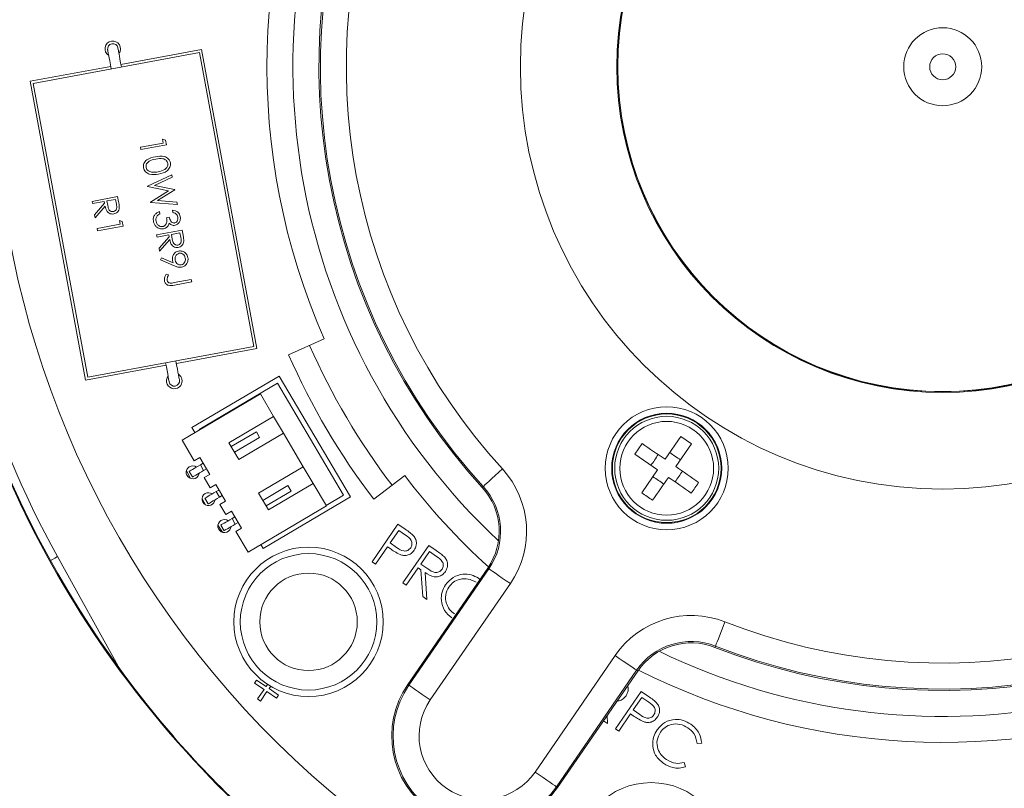
# Model space of a CAD drawing. Units: inches. Extents: x 0 to 33.4, y 0 to 8.5.
# Drawn here: x 6.1 to 6.8, y 2.3 to 2.9 of the extents above; entities that cross this region are included whole.
import ezdxf

# ---------------------------------------------------------------- set-up
doc = ezdxf.new("R2010")
doc.units = ezdxf.units.IN
doc.header["$MEASUREMENT"] = 0
doc.styles.add('SLDTEXTSTYLE0', font='TXT', dxfattribs={"width": 0.75})
doc.dimstyles.new('SLDDIMSTYLE0', dxfattribs={"dimtxt": 0.137795, "dimasz": 0.13, "dimexe": 0, "dimexo": 0.0625, "dimgap": 0.034449, "dimtad": 1, "dimlfac": 4, "dimrnd": 1e-09, "dimzin": 12, "dimdsep": 46, "dimtxsty": 'SLDTEXTSTYLE0', "dimsah": 1, "dimcen": 0.09, "dimadec": 0, "dimazin": 3, "dimtfac": 1, "dimtofl": 0, "dimtmove": 0, "dimatfit": 3, "dimfxl": 0, "dimfrac": 2, "dimtolj": 1, "dimtzin": 12, "dimarcsym": 0})

# ---------------------------------------------------------------- blocks, each defined once
blk = doc.blocks.new('_D_6')
at = {"color": 7, "linetype": 'Continuous', "lineweight": 0}
for p, q in [((6.90445, 4.63623), (6.86246, 4.63623)), ((6.86246, 4.63623), (6.86246, 4.41748)), ((7.2608, 4.63623), (7.30279, 4.63623)), ((7.30279, 4.63623), (7.30279, 4.41748)), ((5.80613, 2.89019), (5.80613, 4.42886)), ((7.79496, 2.89019), (7.79496, 4.42886)), ((6.86246, 4.41748), (6.90445, 4.41748)), ((7.30279, 4.41748), (7.2608, 4.41748)), ((5.80613, 4.38949), (7.79496, 4.38949))]:
    blk.add_line(p, q, dxfattribs=at)
for points in [[(5.80613, 4.38949), (5.93613, 4.36949), (5.93613, 4.40949)], [(7.79496, 4.38949), (7.66496, 4.40949), (7.66496, 4.36949)]]:
    blk.add_solid(points, dxfattribs=at)
at = {"color": 7, "linetype": 'Continuous', "lineweight": 0, "char_height": 0.137795, "attachment_point": 1, "style": 'SLDTEXTSTYLE0'}
for s, insert in [('%%c', (6.25631, 4.593)), ('7.96', (6.46413, 4.5951)), ('20.2', (6.90445, 4.5951))]:
    blk.add_mtext(s, dxfattribs=dict(at, insert=insert))

msp = doc.modelspace()

# ---------------------------------------------------------------- linework, layer by layer
at = {"color": 7, "linetype": 'Continuous', "lineweight": 15}
for p, q in [((6.23908, 2.86388), (6.17811, 2.85258)), ((6.28105, 2.63742), (6.23908, 2.86388)), ((6.11169, 2.83826), (6.2375, 2.86158)), ((6.2375, 2.86158), (6.27876, 2.63899)), ((6.17037, 2.85114), (6.1094, 2.83984)), ((6.1094, 2.83984), (6.15137, 2.61338)), ((6.11169, 2.83826), (6.15295, 2.61568)), ((6.19283, 2.78979), (6.2102, 2.79301)), ((6.19315, 2.78805), (6.19283, 2.78979)), ((6.21251, 2.79164), (6.19315, 2.78805)), ((6.2102, 2.79301), (6.20965, 2.79599)), ((6.20965, 2.79599), (6.21185, 2.79522)), ((6.21185, 2.79522), (6.21251, 2.79164)), ((6.19829, 2.76032), (6.21669, 2.76906)), ((6.21703, 2.76727), (6.20354, 2.76085)), ((6.21669, 2.76906), (6.21703, 2.76727)), ((6.19834, 2.76008), (6.19829, 2.76032)), ((6.21424, 2.75693), (6.19834, 2.76008)), ((6.20354, 2.76085), (6.21877, 2.75784)), ((6.15627, 2.74888), (6.17562, 2.75247)), ((6.17562, 2.75247), (6.17634, 2.74859)), ((6.20051, 2.74836), (6.21424, 2.75693)), ((6.21882, 2.75759), (6.20575, 2.74945)), ((6.21877, 2.75784), (6.21882, 2.75759)), ((6.15659, 2.74714), (6.15627, 2.74888)), ((6.16552, 2.7488), (6.15659, 2.74714)), ((6.15817, 2.73862), (6.16578, 2.74739)), ((6.16618, 2.74524), (6.15857, 2.73647)), ((6.16578, 2.74739), (6.16552, 2.7488)), ((6.17396, 2.75036), (6.16751, 2.74916)), ((6.16751, 2.74916), (6.16814, 2.74562)), ((6.17463, 2.74673), (6.17396, 2.75036)), ((6.20056, 2.74811), (6.20051, 2.74836)), ((6.22088, 2.74648), (6.20056, 2.74811)), ((6.20575, 2.74945), (6.22055, 2.74826)), ((6.22055, 2.74826), (6.22088, 2.74648)), ((6.15857, 2.73647), (6.15817, 2.73862)), ((6.20724, 2.74113), (6.20756, 2.73939)), ((6.21738, 2.74044), (6.21706, 2.74218)), ((6.16009, 2.72828), (6.17746, 2.7315)), ((6.17976, 2.73013), (6.16041, 2.72654)), ((6.1769, 2.73448), (6.1791, 2.73371)), ((6.17746, 2.7315), (6.1769, 2.73448)), ((6.1791, 2.73371), (6.17976, 2.73013)), ((6.21272, 2.7365), (6.21471, 2.73686)), ((6.16041, 2.72654), (6.16009, 2.72828)), ((6.20511, 2.72354), (6.22447, 2.72712)), ((6.20543, 2.7218), (6.20511, 2.72354)), ((6.21437, 2.72346), (6.20543, 2.7218)), ((6.21463, 2.72204), (6.21437, 2.72346)), ((6.2228, 2.72502), (6.21635, 2.72382)), ((6.21635, 2.72382), (6.21698, 2.72027)), ((6.22348, 2.72139), (6.2228, 2.72502)), ((6.22447, 2.72712), (6.22519, 2.72325)), ((6.20701, 2.71328), (6.21463, 2.72204)), ((6.21503, 2.7199), (6.20741, 2.71113)), ((6.20741, 2.71113), (6.20701, 2.71328)), ((6.20811, 2.70459), (6.20882, 2.70615)), ((6.21793, 2.70024), (6.20811, 2.70459)), ((6.20882, 2.70615), (6.21768, 2.70223)), ((6.21241, 2.69383), (6.21409, 2.69309)), ((6.21854, 2.68727), (6.23141, 2.68965)), ((6.23173, 2.68792), (6.21866, 2.68549)), ((6.23141, 2.68965), (6.23173, 2.68792)), ((6.33211, 2.64461), (6.30509, 2.63271)), ((6.15295, 2.61568), (6.27876, 2.63899)), ((6.22008, 2.62612), (6.28105, 2.63742)), ((6.15137, 2.61338), (6.21234, 2.62468)), ((6.2319, 2.57755), (6.29805, 2.61651)), ((6.23729, 2.57615), (6.29666, 2.61112)), ((6.29666, 2.61112), (6.34661, 2.52632)), ((6.29805, 2.61651), (6.352, 2.52492)), ((6.2244, 2.56799), (6.28376, 2.60295)), ((6.28376, 2.60295), (6.29375, 2.58599)), ((6.29375, 2.58599), (6.25983, 2.56601)), ((6.29375, 2.58599), (6.30125, 2.57327)), ((6.2319, 2.57755), (6.23415, 2.57373)), ((6.23729, 2.57615), (6.23754, 2.57573)), ((6.28066, 2.57428), (6.26158, 2.56304)), ((6.26732, 2.55329), (6.30125, 2.57327)), ((6.28316, 2.57004), (6.28066, 2.57428)), ((6.30125, 2.57327), (6.31623, 2.54783)), ((6.23364, 2.5523), (6.2244, 2.56799)), ((6.25983, 2.56601), (6.26732, 2.55329)), ((6.28316, 2.57004), (6.26408, 2.5588)), ((6.59022, 2.55348), (6.60214, 2.57083)), ((6.60214, 2.57083), (6.61026, 2.56526)), ((6.56729, 2.5573), (6.57286, 2.56541)), ((6.61026, 2.56526), (6.59833, 2.54791)), ((6.23788, 2.5548), (6.23364, 2.5523)), ((6.24537, 2.54207), (6.23788, 2.5548)), ((6.58464, 2.54537), (6.56729, 2.5573)), ((6.23073, 2.53901), (6.22767, 2.54467)), ((6.23227, 2.54007), (6.22978, 2.54431)), ((6.24038, 2.55056), (6.23826, 2.54931)), ((6.23826, 2.54931), (6.24075, 2.54507)), ((6.24287, 2.54631), (6.24075, 2.54507)), ((6.31623, 2.54783), (6.28231, 2.52785)), ((6.31623, 2.54783), (6.32372, 2.53511)), ((6.57271, 2.52801), (6.58464, 2.54537)), ((6.24537, 2.54207), (6.24113, 2.53958)), ((6.24563, 2.53194), (6.24113, 2.53958)), ((6.39309, 2.54109), (6.36958, 2.52322)), ((6.24986, 2.53444), (6.24563, 2.53194)), ((6.25736, 2.52172), (6.24986, 2.53444)), ((6.25236, 2.5302), (6.25025, 2.52895)), ((6.25025, 2.52895), (6.25274, 2.52471)), ((6.30464, 2.53358), (6.28556, 2.52234)), ((6.30714, 2.52934), (6.28805, 2.5181)), ((6.2898, 2.51513), (6.32372, 2.53511)), ((6.30714, 2.52934), (6.30464, 2.53358)), ((6.32372, 2.53511), (6.33372, 2.51815)), ((6.45252, 2.53288), (6.45174, 2.53217)), ((6.24221, 2.51888), (6.23954, 2.52342)), ((6.24426, 2.51972), (6.24177, 2.52396)), ((6.25486, 2.52596), (6.25274, 2.52471)), ((6.25736, 2.52172), (6.25312, 2.51922)), ((6.28231, 2.52785), (6.2898, 2.51513)), ((6.28585, 2.48596), (6.352, 2.52492)), ((6.33347, 2.51857), (6.34661, 2.52632)), ((6.25762, 2.51159), (6.25312, 2.51922)), ((6.26186, 2.51409), (6.25762, 2.51159)), ((6.26935, 2.50137), (6.26186, 2.51409)), ((6.33372, 2.51815), (6.27435, 2.48318)), ((6.26435, 2.50985), (6.26223, 2.5086)), ((6.26223, 2.5086), (6.26473, 2.50436)), ((6.25505, 2.49819), (6.25158, 2.50361)), ((6.25625, 2.49936), (6.25375, 2.5036)), ((6.26685, 2.50561), (6.26473, 2.50436)), ((6.26935, 2.50137), (6.26511, 2.49887)), ((6.27435, 2.48318), (6.26511, 2.49887)), ((6.36842, 2.47586), (6.38793, 2.50425)), ((6.38848, 2.49959), (6.38197, 2.49013)), ((6.38793, 2.50425), (6.3935, 2.50042)), ((6.39367, 2.49602), (6.38848, 2.49959)), ((6.28411, 2.48893), (6.28585, 2.48596)), ((6.37997, 2.48721), (6.37097, 2.47411)), ((6.382, 2.48582), (6.37997, 2.48721)), ((6.38197, 2.49013), (6.3869, 2.48665)), ((6.39171, 2.45985), (6.41122, 2.48824)), ((6.41177, 2.48358), (6.40527, 2.47412)), ((6.41122, 2.48824), (6.41691, 2.48434)), ((6.41709, 2.47992), (6.41177, 2.48358)), ((6.37097, 2.47411), (6.36842, 2.47586)), ((6.40327, 2.4712), (6.39426, 2.4581)), ((6.39533, 2.38287), (6.45597, 2.4711)), ((6.3962, 2.38228), (6.45684, 2.4705)), ((6.40534, 2.46978), (6.40327, 2.4712)), ((6.40527, 2.47412), (6.41044, 2.4705)), ((6.40676, 2.44951), (6.40534, 2.46978)), ((6.45684, 2.4705), (6.45597, 2.4711)), ((6.40849, 2.46762), (6.40991, 2.44734)), ((6.44903, 2.46333), (6.44997, 2.46236)), ((6.39426, 2.4581), (6.39171, 2.45985)), ((6.47305, 2.45936), (6.41242, 2.37113)), ((6.40991, 2.44734), (6.40676, 2.44951)), ((6.62844, 2.41197), (6.62805, 2.41099)), ((6.49181, 2.31657), (6.55245, 2.40479)), ((6.56866, 2.39365), (6.50802, 2.30542)), ((6.56953, 2.39305), (6.50889, 2.30483)), ((6.56866, 2.39365), (6.56953, 2.39305)), ((6.27928, 2.38397), (6.28084, 2.38623)), ((6.28647, 2.37902), (6.27928, 2.38397)), ((6.28084, 2.38623), (6.28802, 2.38127)), ((6.28802, 2.38127), (6.2892, 2.38298)), ((6.29152, 2.38153), (6.29027, 2.37972)), ((6.29027, 2.37972), (6.29747, 2.37475)), ((6.3962, 2.38228), (6.39533, 2.38287)), ((6.28154, 2.37189), (6.28647, 2.37902)), ((6.28379, 2.37034), (6.28154, 2.37189)), ((6.28872, 2.37747), (6.28379, 2.37034)), ((6.29592, 2.3725), (6.28872, 2.37747)), ((6.29747, 2.37475), (6.29592, 2.3725)), ((6.55259, 2.34928), (6.5721, 2.37767)), ((6.57265, 2.37301), (6.56614, 2.36355)), ((6.5721, 2.37767), (6.57767, 2.37385)), ((6.57784, 2.36944), (6.57265, 2.37301)), ((6.54634, 2.35931), (6.54677, 2.35329)), ((6.56414, 2.36064), (6.55514, 2.34753)), ((6.56617, 2.35924), (6.56414, 2.36064)), ((6.56614, 2.36355), (6.57107, 2.36007)), ((6.54677, 2.35329), (6.54366, 2.35542)), ((6.55514, 2.34753), (6.55259, 2.34928)), ((6.61802, 2.33844), (6.61462, 2.33827)), ((6.60461, 2.32371), (6.60568, 2.32049)), ((6.50802, 2.30542), (6.50889, 2.30483))]:
    msp.add_line(p, q, dxfattribs=at)
at = {"color": 8, "linetype": 'Continuous', "lineweight": 15}
msp.add_line((6.13016, 2.47973), (6.17729, 2.39459), dxfattribs=at)
at = {"color": 7, "linetype": 'Continuous', "lineweight": 15, "flags": 128}
for points in [[(6.17846, 2.85067), (6.17789, 2.85376), (6.17737, 2.85659), (6.1769, 2.85909), (6.17651, 2.86121), (6.17619, 2.86291), (6.17596, 2.86415), (6.17582, 2.8649), (6.17578, 2.86516)], [(6.16804, 2.86372), (6.16808, 2.86347), (6.16822, 2.86272), (6.16845, 2.86149), (6.16876, 2.8598), (6.16915, 2.85769), (6.16961, 2.8552), (6.17014, 2.85239), (6.17071, 2.8493)], [(6.21198, 2.62659), (6.21256, 2.6235), (6.21308, 2.62067), (6.21355, 2.61817), (6.21394, 2.61604), (6.21425, 2.61435), (6.21448, 2.61311), (6.21462, 2.61235), (6.21467, 2.6121)], [(6.22241, 2.61354), (6.22237, 2.61379), (6.22223, 2.61454), (6.222, 2.61577), (6.22169, 2.61746), (6.22129, 2.61957), (6.22083, 2.62206), (6.22031, 2.62487), (6.21974, 2.62795)], [(6.57286, 2.56541), (6.57502, 2.56393), (6.57718, 2.56244), (6.57934, 2.56095), (6.58151, 2.55946), (6.58368, 2.55797), (6.58586, 2.55647), (6.58804, 2.55498), (6.59022, 2.55348)], [(6.22978, 2.54431), (6.22994, 2.54441), (6.23042, 2.54469), (6.23121, 2.54515), (6.23226, 2.54577), (6.23354, 2.54653), (6.23501, 2.54739), (6.2366, 2.54833), (6.23826, 2.54931)], [(6.24075, 2.54507), (6.2391, 2.54409), (6.23751, 2.54315), (6.23604, 2.54229), (6.23476, 2.54153), (6.2337, 2.54091), (6.23292, 2.54045), (6.23244, 2.54017), (6.23227, 2.54007)], [(6.45252, 2.53288), (6.45289, 2.53321), (6.45377, 2.53402), (6.45514, 2.53527), (6.45695, 2.53692), (6.45913, 2.53891), (6.4616, 2.54117), (6.46427, 2.54361), (6.46705, 2.54615)], [(6.59833, 2.54791), (6.60051, 2.54641), (6.60269, 2.54491), (6.60486, 2.54342), (6.60703, 2.54192), (6.6092, 2.54043), (6.61137, 2.53894), (6.61353, 2.53746), (6.61568, 2.53598)], [(6.23653, 2.54083), (6.23729, 2.54259), (6.23736, 2.54307)], [(6.59275, 2.53979), (6.59126, 2.53761), (6.58976, 2.53544), (6.58826, 2.53326), (6.58677, 2.53109), (6.58528, 2.52892), (6.58379, 2.52676), (6.58231, 2.52459), (6.58083, 2.52244)], [(6.61011, 2.52787), (6.60795, 2.52935), (6.60579, 2.53083), (6.60363, 2.53232), (6.60146, 2.53381), (6.59929, 2.5353), (6.59711, 2.5368), (6.59493, 2.5383), (6.59275, 2.53979)], [(6.61568, 2.53598), (6.61499, 2.53496), (6.61429, 2.53395), (6.61359, 2.53294), (6.61289, 2.53192), (6.6122, 2.53091), (6.6115, 2.52989), (6.6108, 2.52888), (6.61011, 2.52787)], [(6.24177, 2.52396), (6.24193, 2.52405), (6.24241, 2.52434), (6.24319, 2.5248), (6.24425, 2.52542), (6.24553, 2.52618), (6.247, 2.52704), (6.24859, 2.52798), (6.25025, 2.52895)], [(6.25274, 2.52471), (6.25109, 2.52374), (6.2495, 2.5228), (6.24803, 2.52194), (6.24675, 2.52118), (6.24569, 2.52056), (6.24491, 2.5201), (6.24443, 2.51981), (6.24426, 2.51972)], [(6.24852, 2.52047), (6.24928, 2.52224), (6.24935, 2.52272)], [(6.58083, 2.52244), (6.57981, 2.52314), (6.5788, 2.52383), (6.57778, 2.52453), (6.57677, 2.52523), (6.57576, 2.52592), (6.57474, 2.52662), (6.57373, 2.52732), (6.57271, 2.52801)], [(6.25375, 2.5036), (6.25392, 2.5037), (6.2544, 2.50398), (6.25518, 2.50445), (6.25624, 2.50507), (6.25752, 2.50582), (6.25899, 2.50669), (6.26058, 2.50762), (6.26223, 2.5086)], [(6.26473, 2.50436), (6.26308, 2.50338), (6.26149, 2.50245), (6.26002, 2.50158), (6.25874, 2.50083), (6.25768, 2.50021), (6.2569, 2.49974), (6.25641, 2.49946), (6.25625, 2.49936)], [(6.26051, 2.50012), (6.26126, 2.50188), (6.26134, 2.50236)], [(6.45684, 2.4705), (6.45724, 2.47022), (6.45823, 2.46954), (6.45976, 2.46849), (6.46178, 2.4671), (6.46421, 2.46543), (6.46697, 2.46353), (6.46995, 2.46148), (6.47305, 2.45936)], [(6.62844, 2.41197), (6.62862, 2.41243), (6.62906, 2.41355), (6.62973, 2.41528), (6.63063, 2.41756), (6.63171, 2.42031), (6.63293, 2.42342), (6.63425, 2.42679), (6.63562, 2.43029)], [(6.56866, 2.39365), (6.56825, 2.39393), (6.56727, 2.3946), (6.56573, 2.39566), (6.56371, 2.39704), (6.56128, 2.39872), (6.55852, 2.40061), (6.55554, 2.40266), (6.55245, 2.40479)], [(6.3962, 2.38228), (6.39661, 2.382), (6.3976, 2.38132), (6.39913, 2.38027), (6.40115, 2.37888), (6.40358, 2.37721), (6.40634, 2.37531), (6.40932, 2.37326), (6.41242, 2.37113)], [(6.21789, 2.34336), (6.21785, 2.3436), (6.21779, 2.34387)], [(6.50802, 2.30542), (6.50762, 2.3057), (6.50663, 2.30638), (6.5051, 2.30743), (6.50308, 2.30882), (6.50065, 2.31049), (6.49789, 2.31239), (6.49491, 2.31444), (6.49181, 2.31657)]]:
    msp.add_lwpolyline(points, dxfattribs=at)
at = {"color": 8, "linetype": 'Continuous', "lineweight": 15, "flags": 128}
msp.add_lwpolyline([(6.13016, 2.47973), (6.12814, 2.47861), (6.1262, 2.47754), (6.12477, 2.47675)], dxfattribs=at)
at = {"color": 7, "linetype": 'Continuous', "lineweight": 15}
for centre, radius in [((6.80054, 2.85082), 0.31988), ((6.80054, 2.85082), 0.2468), ((6.80054, 2.85082), 0.24619), ((6.80054, 2.85082), 0.24606), ((6.80054, 2.85082), 0.02953), ((6.80054, 2.85082), 0.00984), ((6.59148, 2.54664), 0.04658), ((6.59148, 2.54664), 0.04166), ((6.59148, 2.54664), 0.04114), ((6.59148, 2.54664), 0.03937), ((6.59148, 2.54664), 0.03554), ((6.32019, 2.43033), 0.05659), ((6.32019, 2.43033), 0.05167), ((6.32019, 2.43033), 0.03691), ((6.57975, 2.25194), 0.05659)]:
    msp.add_circle(centre, radius, dxfattribs=at)
for centre, radius, start, end in [((6.80054, 2.85082), 0.7185, 38.80644, 32.19356), ((6.80054, 2.85082), 0.51181, 153.23743, 203.75963), ((6.80054, 2.85082), 0.49213, 154.13294, 226.86706), ((6.80054, 2.85082), 0.47244, 158.5861, 222.4139), ((6.80054, 2.85082), 0.47139, 158.5861, 222.4139), ((6.80054, 2.85082), 0.45171, 158.5861, 222.4139), ((6.17191, 2.86444), 0.00591, 322.31031, 238.68969), ((6.17191, 2.86444), 0.00394, 10.5, 190.5), ((6.80054, 2.85082), 1.14665, 182.41058, 263.56363), ((6.80054, 2.85082), 0.99902, 182.76708, 267.23292), ((6.80054, 2.85082), 0.99442, 182.77989, 267.22011), ((6.80054, 2.85082), 0.77308, 185.23738, 226.72413), ((6.80054, 2.85082), 0.7724, 185.16824, 221.02091), ((6.80054, 2.85082), 0.97939, 185.99021, 264.00979), ((6.80054, 2.85082), 0.54134, 203.75963, 217.24037), ((6.21854, 2.61282), 0.00591, 325.5, 58.68969), ((6.21854, 2.61282), 0.00591, 142.31031, 325.5), ((6.21854, 2.61282), 0.00394, 190.5, 10.5), ((6.23247, 2.54361), 0.00492, 54.07818, 325.5), ((6.41541, 2.49897), 0.06994, 325.5, 42.4139), ((6.80054, 2.85082), 0.51181, 217.24037, 227.76257), ((6.41541, 2.49897), 0.04921, 325.5, 42.4139), ((6.41541, 2.49897), 0.05027, 325.5, 42.4139), ((6.24446, 2.52326), 0.00492, 54.07818, 325.5), ((6.80054, 2.85082), 0.49213, 244.13294, 316.86706), ((6.80054, 2.85082), 0.45171, 248.5861, 312.4139), ((6.25645, 2.50291), 0.00492, 54.07818, 325.5), ((6.80054, 2.85082), 0.47244, 248.5861, 312.4139), ((6.80054, 2.85082), 0.47139, 248.5861, 312.4139), ((6.61009, 2.36518), 0.06994, 68.5861, 145.5), ((6.61009, 2.36518), 0.05027, 68.5861, 145.5), ((6.61009, 2.36518), 0.04921, 68.5861, 145.5), ((6.80054, 2.85082), 0.51181, 243.23743, 290.56336), ((6.45211, 2.34385), 0.0689, 145.5, 325.5), ((6.45211, 2.34385), 0.06784, 145.5, 325.5), ((6.45211, 2.34385), 0.04817, 145.5, 325.5), ((6.80054, 2.85082), 0.77265, 221.05431, 226.75443)]:
    msp.add_arc(centre, radius, start, end, dxfattribs=at)
at = {"color": 8, "linetype": 'Continuous', "lineweight": 15}
for radius, start, end in [(0.76624, 184.47276, 208.96638), (0.52391, 203.75963, 217.24037)]:
    msp.add_arc((6.80054, 2.85082), radius, start, end, dxfattribs=at)
at = {"color": 7, "linetype": 'Continuous', "lineweight": 15}
for points, knots in [([(6.19519, 2.7743), (6.19513, 2.77487), (6.19501, 2.77602), (6.1955, 2.7777), (6.19643, 2.77917), (6.199, 2.7815), (6.20187, 2.78214), (6.20416, 2.78265)], [0, 0, 0, 0, 0.125289, 0.2505627, 0.3758417, 0.5013153, 1, 1, 1, 1]), ([(6.20416, 2.78265), (6.20648, 2.783), (6.20939, 2.78345), (6.21264, 2.78218), (6.21402, 2.78114), (6.21509, 2.77974), (6.21539, 2.77862), (6.21554, 2.77807)], [0, 0, 0, 0, 0.49869, 0.624165, 0.749473, 0.874745, 1, 1, 1, 1]), ([(6.20449, 2.78092), (6.20268, 2.78057), (6.19997, 2.78004), (6.19768, 2.77769), (6.19708, 2.77596), (6.19715, 2.77506), (6.19719, 2.77461)], [0, 0, 0, 0, 0.500306, 0.749093, 0.874601, 1, 1, 1, 1]), ([(6.19719, 2.77461), (6.19735, 2.77409), (6.19768, 2.77306), (6.19909, 2.77163), (6.20045, 2.77128), (6.20128, 2.77107)], [0, 0, 0, 0, 0.280259, 0.560785, 1, 1, 1, 1]), ([(6.21356, 2.77764), (6.21344, 2.77808), (6.21319, 2.77895), (6.21228, 2.78), (6.21116, 2.78076), (6.20856, 2.7816), (6.2063, 2.78122), (6.20449, 2.78092)], [0, 0, 0, 0, 0.125143, 0.250408, 0.375538, 0.500855, 1, 1, 1, 1]), ([(6.20628, 2.77124), (6.20807, 2.77164), (6.21074, 2.77225), (6.21306, 2.77455), (6.21367, 2.77629), (6.2136, 2.77719), (6.21356, 2.77764)], [0, 0, 0, 0, 0.500088, 0.749029, 0.874603, 1, 1, 1, 1]), ([(6.21554, 2.77807), (6.2156, 2.77749), (6.21572, 2.77633), (6.21509, 2.77407), (6.21235, 2.77085), (6.2089, 2.77004), (6.2066, 2.7695)], [0, 0, 0, 0, 0.1256, 0.251197, 0.500581, 1, 1, 1, 1]), ([(6.2066, 2.7695), (6.20425, 2.76917), (6.20074, 2.76869), (6.19704, 2.77073), (6.19565, 2.77261), (6.19534, 2.77373), (6.19519, 2.7743)], [0, 0, 0, 0, 0.499404, 0.74877, 0.874384, 1, 1, 1, 1]), ([(6.20128, 2.77107), (6.20222, 2.77099), (6.20389, 2.77084), (6.20555, 2.77112), (6.20628, 2.77124)], [0, 0, 0, 0, 0.5596, 1, 1, 1, 1]), ([(6.1727, 2.73935), (6.17208, 2.73928), (6.17084, 2.73916), (6.16903, 2.73981), (6.167, 2.74169), (6.16652, 2.74378), (6.16618, 2.74524)], [0, 0, 0, 0, 0.187117, 0.373969, 0.560895, 1, 1, 1, 1]), ([(6.16814, 2.74562), (6.16836, 2.74443), (6.16864, 2.74294), (6.16986, 2.74165), (6.17089, 2.74104), (6.17179, 2.74107), (6.17238, 2.74108)], [0, 0, 0, 0, 0.499791, 0.62543, 0.751126, 1, 1, 1, 1]), ([(6.17238, 2.74108), (6.17266, 2.74116), (6.17322, 2.74131), (6.17393, 2.74183), (6.17448, 2.7425), (6.17516, 2.74411), (6.17487, 2.74557), (6.17463, 2.74673)], [0, 0, 0, 0, 0.125296, 0.25058, 0.375911, 0.501266, 1, 1, 1, 1]), ([(6.17634, 2.74859), (6.1765, 2.74777), (6.17677, 2.7463), (6.17685, 2.74481), (6.17689, 2.74416)], [0, 0, 0, 0, 0.5602406, 1, 1, 1, 1]), ([(6.17689, 2.74416), (6.1768, 2.74351), (6.17663, 2.74222), (6.17556, 2.74071), (6.17419, 2.73972), (6.1732, 2.73947), (6.1727, 2.73935)], [0, 0, 0, 0, 0.279835, 0.55949, 0.779613, 1, 1, 1, 1]), ([(6.20273, 2.73361), (6.20264, 2.73452), (6.20247, 2.73632), (6.20357, 2.73869), (6.2053, 2.74027), (6.20659, 2.74084), (6.20724, 2.74113)], [0, 0, 0, 0, 0.2798865, 0.5589798, 0.7792637, 1, 1, 1, 1]), ([(6.20517, 2.73738), (6.20492, 2.73676), (6.20449, 2.73565), (6.20465, 2.73447), (6.20472, 2.73395)], [0, 0, 0, 0, 0.558748, 1, 1, 1, 1]), ([(6.20756, 2.73939), (6.20703, 2.73911), (6.20609, 2.73861), (6.20545, 2.73775), (6.20517, 2.73738)], [0, 0, 0, 0, 0.560695, 1, 1, 1, 1]), ([(6.21706, 2.74218), (6.21784, 2.74209), (6.21941, 2.74192), (6.22133, 2.74075), (6.22261, 2.73913), (6.22293, 2.73794), (6.22309, 2.73734)], [0, 0, 0, 0, 0.280288, 0.559681, 0.779746, 1, 1, 1, 1]), ([(6.22111, 2.73694), (6.22097, 2.73744), (6.22071, 2.73843), (6.21944, 2.73985), (6.21816, 2.74022), (6.21738, 2.74044)], [0, 0, 0, 0, 0.280621, 0.560396, 1, 1, 1, 1]), ([(6.22309, 2.73734), (6.22315, 2.73654), (6.22327, 2.73494), (6.22238, 2.73283), (6.22091, 2.73133), (6.21971, 2.73094), (6.21911, 2.73075)], [0, 0, 0, 0, 0.280085, 0.559869, 0.780103, 1, 1, 1, 1]), ([(6.21022, 2.72808), (6.20924, 2.72804), (6.20729, 2.72796), (6.20487, 2.7294), (6.20332, 2.7314), (6.20293, 2.73288), (6.20273, 2.73361)], [0, 0, 0, 0, 0.279342, 0.558835, 0.779273, 1, 1, 1, 1]), ([(6.20472, 2.73395), (6.20489, 2.73329), (6.20523, 2.73197), (6.20653, 2.73053), (6.20812, 2.72969), (6.20919, 2.72975), (6.20973, 2.72978)], [0, 0, 0, 0, 0.280589, 0.5601433, 0.7803101, 1, 1, 1, 1]), ([(6.20973, 2.72978), (6.21006, 2.72987), (6.21073, 2.73005), (6.21184, 2.73088), (6.21317, 2.73299), (6.2129, 2.73509), (6.21272, 2.7365)], [0, 0, 0, 0, 0.125576, 0.251169, 0.500605, 1, 1, 1, 1]), ([(6.21344, 2.72987), (6.21292, 2.72939), (6.21198, 2.72853), (6.21076, 2.72822), (6.21022, 2.72808)], [0, 0, 0, 0, 0.559457, 1, 1, 1, 1]), ([(6.21471, 2.73227), (6.21455, 2.73178), (6.21428, 2.7309), (6.2137, 2.73018), (6.21344, 2.72987)], [0, 0, 0, 0, 0.559791, 1, 1, 1, 1]), ([(6.21471, 2.73686), (6.21501, 2.73579), (6.21547, 2.73418), (6.2169, 2.73278), (6.21796, 2.73242), (6.21852, 2.73247), (6.21879, 2.73249)], [0, 0, 0, 0, 0.499406, 0.7489717, 0.8745378, 1, 1, 1, 1]), ([(6.21911, 2.73075), (6.21865, 2.7307), (6.21775, 2.7306), (6.21613, 2.73102), (6.21525, 2.7318), (6.21471, 2.73227)], [0, 0, 0, 0, 0.280509, 0.560796, 1, 1, 1, 1]), ([(6.21879, 2.73249), (6.21928, 2.73268), (6.22026, 2.73307), (6.22124, 2.73478), (6.22116, 2.73612), (6.22111, 2.73694)], [0, 0, 0, 0, 0.278884, 0.560039, 1, 1, 1, 1]), ([(6.22519, 2.72325), (6.22534, 2.72243), (6.22562, 2.72096), (6.2257, 2.71947), (6.22573, 2.71882)], [0, 0, 0, 0, 0.560239, 1, 1, 1, 1]), ([(6.22154, 2.71401), (6.22092, 2.71394), (6.21968, 2.71382), (6.21788, 2.71447), (6.21584, 2.71635), (6.21536, 2.71843), (6.21503, 2.7199)], [0, 0, 0, 0, 0.187114, 0.373966, 0.560897, 1, 1, 1, 1]), ([(6.21698, 2.72027), (6.21721, 2.71909), (6.21749, 2.7176), (6.2187, 2.71631), (6.21973, 2.7157), (6.22063, 2.71573), (6.22123, 2.71574)], [0, 0, 0, 0, 0.49979, 0.625434, 0.75112, 1, 1, 1, 1]), ([(6.22123, 2.71574), (6.22151, 2.71582), (6.22206, 2.71597), (6.22277, 2.71649), (6.22332, 2.71716), (6.224, 2.71877), (6.22371, 2.72023), (6.22348, 2.72139)], [0, 0, 0, 0, 0.125296, 0.25058, 0.375908, 0.501266, 1, 1, 1, 1]), ([(6.22573, 2.71882), (6.22565, 2.71817), (6.22547, 2.71688), (6.2244, 2.71536), (6.22303, 2.71438), (6.22204, 2.71413), (6.22154, 2.71401)], [0, 0, 0, 0, 0.279836, 0.559484, 0.779612, 1, 1, 1, 1]), ([(6.21716, 2.70424), (6.21709, 2.70512), (6.21696, 2.70687), (6.21812, 2.70911), (6.2198, 2.71067), (6.22113, 2.71104), (6.22179, 2.71123)], [0, 0, 0, 0, 0.279813, 0.5595019, 0.7796427, 1, 1, 1, 1]), ([(6.22221, 2.70951), (6.22162, 2.7093), (6.22042, 2.70887), (6.21945, 2.70732), (6.21903, 2.70576), (6.21915, 2.70477), (6.2192, 2.70428)], [0, 0, 0, 0, 0.278471, 0.558422, 0.779097, 1, 1, 1, 1]), ([(6.22179, 2.71123), (6.22271, 2.71129), (6.22453, 2.71141), (6.22679, 2.71006), (6.22828, 2.70823), (6.22867, 2.70685), (6.22887, 2.70617)], [0, 0, 0, 0, 0.279538, 0.55885, 0.779451, 1, 1, 1, 1]), ([(6.22686, 2.70589), (6.22669, 2.70648), (6.22635, 2.70767), (6.22511, 2.7089), (6.22367, 2.70962), (6.2227, 2.70955), (6.22221, 2.70951)], [0, 0, 0, 0, 0.280106, 0.560036, 0.780122, 1, 1, 1, 1]), ([(6.21768, 2.70223), (6.21757, 2.7026), (6.21736, 2.70326), (6.21722, 2.70394), (6.21716, 2.70424)], [0, 0, 0, 0, 0.559948, 1, 1, 1, 1]), ([(6.22403, 2.69907), (6.22331, 2.699), (6.22214, 2.6989), (6.22052, 2.69926), (6.21921, 2.6997), (6.21836, 2.70006), (6.21793, 2.70024)], [0, 0, 0, 0, 0.339331, 0.559474, 0.779727, 1, 1, 1, 1]), ([(6.2192, 2.70428), (6.21936, 2.7037), (6.21968, 2.70252), (6.22093, 2.70131), (6.2224, 2.7007), (6.22335, 2.70078), (6.22382, 2.70082)], [0, 0, 0, 0, 0.280318, 0.559529, 0.77975, 1, 1, 1, 1]), ([(6.22382, 2.70082), (6.22441, 2.70103), (6.22559, 2.70143), (6.22658, 2.70292), (6.22703, 2.70444), (6.22692, 2.70541), (6.22686, 2.70589)], [0, 0, 0, 0, 0.278726, 0.558527, 0.77917, 1, 1, 1, 1]), ([(6.22887, 2.70617), (6.22893, 2.70527), (6.22905, 2.70347), (6.22783, 2.70118), (6.22606, 2.69966), (6.22471, 2.69926), (6.22403, 2.69907)], [0, 0, 0, 0, 0.279746, 0.559183, 0.779623, 1, 1, 1, 1]), ([(6.21105, 2.68875), (6.21104, 2.68977), (6.21102, 2.6916), (6.21199, 2.69315), (6.21241, 2.69383)], [0, 0, 0, 0, 0.55752, 1, 1, 1, 1]), ([(6.21409, 2.69309), (6.21387, 2.69259), (6.21348, 2.69169), (6.21321, 2.69075), (6.21309, 2.69034)], [0, 0, 0, 0, 0.560092, 1, 1, 1, 1]), ([(6.21866, 2.68549), (6.21704, 2.68515), (6.21502, 2.68471), (6.21284, 2.68574), (6.21163, 2.68681), (6.21128, 2.68798), (6.21105, 2.68875)], [0, 0, 0, 0, 0.499544, 0.625091, 0.75066, 1, 1, 1, 1]), ([(6.21309, 2.69034), (6.21305, 2.6901), (6.21297, 2.68966), (6.21302, 2.68922), (6.21305, 2.68902)], [0, 0, 0, 0, 0.559904, 1, 1, 1, 1]), ([(6.21305, 2.68902), (6.21312, 2.68876), (6.21327, 2.68823), (6.21381, 2.68759), (6.21449, 2.68713), (6.21609, 2.68671), (6.21745, 2.68702), (6.21854, 2.68727)], [0, 0, 0, 0, 0.1249536, 0.249871, 0.3748258, 0.4998727, 1, 1, 1, 1]), ([(6.60188, 2.55307), (6.6005, 2.55396), (6.59774, 2.55573), (6.59509, 2.55767), (6.59377, 2.55864)], [0, 0, 0, 0, 0.499999, 1, 1, 1, 1]), ([(6.58505, 2.55703), (6.58416, 2.55565), (6.58239, 2.55289), (6.58045, 2.55024), (6.57948, 2.54892)], [0, 0, 0, 0, 0.500001, 1, 1, 1, 1]), ([(6.59792, 2.53625), (6.59881, 2.53763), (6.60058, 2.54038), (6.60252, 2.54303), (6.60349, 2.54436)], [0, 0, 0, 0, 0.499999, 1, 1, 1, 1]), ([(6.58109, 2.54021), (6.58247, 2.53932), (6.58523, 2.53754), (6.58788, 2.5356), (6.5892, 2.53463)], [0, 0, 0, 0, 0.499998, 1, 1, 1, 1]), ([(6.3935, 2.50042), (6.39471, 2.49959), (6.39688, 2.49811), (6.39882, 2.49634), (6.39967, 2.49555)], [0, 0, 0, 0, 0.5603132, 1, 1, 1, 1]), ([(6.39761, 2.48637), (6.39804, 2.48727), (6.39869, 2.48863), (6.39852, 2.49063), (6.39751, 2.49345), (6.39537, 2.49488), (6.39367, 2.49602)], [0, 0, 0, 0, 0.248968, 0.37473, 0.500382, 1, 1, 1, 1]), ([(6.39967, 2.49555), (6.40032, 2.49465), (6.40162, 2.49284), (6.40208, 2.4897), (6.40152, 2.48687), (6.40062, 2.48538), (6.40017, 2.48463)], [0, 0, 0, 0, 0.279705, 0.559381, 0.779509, 1, 1, 1, 1]), ([(6.38955, 2.48132), (6.38809, 2.48207), (6.38548, 2.48342), (6.38307, 2.48508), (6.382, 2.48582)], [0, 0, 0, 0, 0.559692, 1, 1, 1, 1]), ([(6.3869, 2.48665), (6.38863, 2.48545), (6.39078, 2.48396), (6.39386, 2.48394), (6.39585, 2.48449), (6.39691, 2.48562), (6.39761, 2.48637)], [0, 0, 0, 0, 0.49972, 0.625351, 0.751082, 1, 1, 1, 1]), ([(6.40017, 2.48463), (6.39946, 2.48374), (6.39804, 2.48196), (6.39505, 2.48066), (6.3921, 2.48052), (6.3904, 2.48105), (6.38955, 2.48132)], [0, 0, 0, 0, 0.280099, 0.559325, 0.779458, 1, 1, 1, 1]), ([(6.41691, 2.48434), (6.41811, 2.48351), (6.42027, 2.48204), (6.42222, 2.4803), (6.42307, 2.47953)], [0, 0, 0, 0, 0.560241, 1, 1, 1, 1]), ([(6.4213, 2.47015), (6.42155, 2.47059), (6.42206, 2.47146), (6.42228, 2.47298), (6.42214, 2.47449), (6.42099, 2.47733), (6.41882, 2.47877), (6.41709, 2.47992)], [0, 0, 0, 0, 0.125309, 0.250618, 0.375954, 0.50128, 1, 1, 1, 1]), ([(6.42307, 2.47953), (6.42376, 2.47862), (6.42513, 2.47681), (6.42569, 2.47361), (6.42521, 2.47069), (6.4243, 2.46916), (6.42384, 2.46839)], [0, 0, 0, 0, 0.279799, 0.559501, 0.779627, 1, 1, 1, 1]), ([(6.41044, 2.4705), (6.41218, 2.46931), (6.41437, 2.46782), (6.41748, 2.46772), (6.4195, 2.46825), (6.42058, 2.46939), (6.4213, 2.47015)], [0, 0, 0, 0, 0.499828, 0.625498, 0.751208, 1, 1, 1, 1]), ([(6.42384, 2.46839), (6.42315, 2.46755), (6.42177, 2.46585), (6.41872, 2.46443), (6.41389, 2.46425), (6.41071, 2.46623), (6.40849, 2.46762)], [0, 0, 0, 0, 0.1871215, 0.3739784, 0.5609108, 1, 1, 1, 1]), ([(6.42395, 2.45841), (6.42572, 2.46042), (6.42925, 2.46444), (6.43657, 2.46676), (6.44351, 2.46636), (6.44719, 2.46434), (6.44903, 2.46333)], [0, 0, 0, 0, 0.27973, 0.559327, 0.77968, 1, 1, 1, 1]), ([(6.44716, 2.46033), (6.4452, 2.46133), (6.4413, 2.46333), (6.43503, 2.46299), (6.42981, 2.46065), (6.4276, 2.458), (6.4265, 2.45667)], [0, 0, 0, 0, 0.279627, 0.559349, 0.779631, 1, 1, 1, 1]), ([(6.42875, 2.43333), (6.42671, 2.43508), (6.42265, 2.43859), (6.42051, 2.44597), (6.42085, 2.45292), (6.42291, 2.45658), (6.42395, 2.45841)], [0, 0, 0, 0, 0.279663, 0.559353, 0.779636, 1, 1, 1, 1]), ([(6.4265, 2.45667), (6.42549, 2.45473), (6.42347, 2.45086), (6.42425, 2.44464), (6.42667, 2.43955), (6.42932, 2.43739), (6.43065, 2.43631)], [0, 0, 0, 0, 0.279416, 0.559076, 0.779478, 1, 1, 1, 1]), ([(6.56188, 2.38192), (6.56211, 2.38106), (6.56258, 2.37933), (6.56205, 2.37663), (6.56115, 2.3751), (6.5607, 2.37433)], [0, 0, 0, 0, 0.333237, 0.666432, 1, 1, 1, 1]), ([(6.5607, 2.37433), (6.56, 2.3735), (6.55862, 2.37183), (6.55613, 2.37051), (6.55454, 2.37052), (6.55404, 2.37052)], [0, 0, 0, 0, 0.406954, 0.813338, 1, 1, 1, 1]), ([(6.55815, 2.37609), (6.55845, 2.37652), (6.55875, 2.37696), (6.55883, 2.37747), (6.55883, 2.37749)], [0, 0, 0, 0, 0.9647788, 1, 1, 1, 1]), ([(6.57767, 2.37385), (6.57889, 2.37302), (6.58106, 2.37153), (6.58299, 2.36976), (6.58384, 2.36898)], [0, 0, 0, 0, 0.560314, 1, 1, 1, 1]), ([(6.58178, 2.35979), (6.58221, 2.36069), (6.58286, 2.36205), (6.5827, 2.36405), (6.58168, 2.36687), (6.57955, 2.3683), (6.57784, 2.36944)], [0, 0, 0, 0, 0.24897, 0.374728, 0.500384, 1, 1, 1, 1]), ([(6.58384, 2.36898), (6.58449, 2.36807), (6.58579, 2.36626), (6.58625, 2.36312), (6.58569, 2.36029), (6.58479, 2.3588), (6.58434, 2.35805)], [0, 0, 0, 0, 0.279704, 0.55938, 0.779507, 1, 1, 1, 1]), ([(6.57372, 2.35474), (6.57226, 2.35549), (6.56965, 2.35684), (6.56724, 2.35851), (6.56617, 2.35924)], [0, 0, 0, 0, 0.5596941, 1, 1, 1, 1]), ([(6.57107, 2.36007), (6.5728, 2.35887), (6.57496, 2.35738), (6.57803, 2.35736), (6.58002, 2.35791), (6.58108, 2.35904), (6.58178, 2.35979)], [0, 0, 0, 0, 0.49972, 0.625349, 0.751082, 1, 1, 1, 1]), ([(6.58434, 2.35805), (6.58363, 2.35716), (6.58221, 2.35538), (6.57922, 2.35408), (6.57628, 2.35394), (6.57457, 2.35447), (6.57372, 2.35474)], [0, 0, 0, 0, 0.280098, 0.559324, 0.779458, 1, 1, 1, 1]), ([(6.5843, 2.34863), (6.58609, 2.35068), (6.58966, 2.35478), (6.59721, 2.35676), (6.60421, 2.35611), (6.60788, 2.35397), (6.60972, 2.35289)], [0, 0, 0, 0, 0.279511, 0.559079, 0.779374, 1, 1, 1, 1]), ([(6.60756, 2.35009), (6.6056, 2.35113), (6.60169, 2.35321), (6.59535, 2.35303), (6.59004, 2.35071), (6.58782, 2.34803), (6.58671, 2.34669)], [0, 0, 0, 0, 0.2798559, 0.5595186, 0.779686, 1, 1, 1, 1]), ([(6.61462, 2.33827), (6.61403, 2.34093), (6.61297, 2.34569), (6.60921, 2.34874), (6.60756, 2.35009)], [0, 0, 0, 0, 0.558426, 1, 1, 1, 1]), ([(6.60972, 2.35289), (6.61223, 2.35072), (6.61674, 2.34683), (6.61763, 2.34101), (6.61802, 2.33844)], [0, 0, 0, 0, 0.5595174, 1, 1, 1, 1]), ([(6.58094, 2.33604), (6.58095, 2.33856), (6.58096, 2.34308), (6.58328, 2.34694), (6.5843, 2.34863)], [0, 0, 0, 0, 0.5590282, 1, 1, 1, 1]), ([(6.58671, 2.34669), (6.58567, 2.3447), (6.58358, 2.34073), (6.58441, 2.33433), (6.58711, 2.32922), (6.58985, 2.32704), (6.59122, 2.32595)], [0, 0, 0, 0, 0.279435, 0.558921, 0.779284, 1, 1, 1, 1]), ([(6.58924, 2.32302), (6.58687, 2.32496), (6.58265, 2.32843), (6.58146, 2.33371), (6.58094, 2.33604)], [0, 0, 0, 0, 0.5598044, 1, 1, 1, 1]), ([(6.60568, 2.32049), (6.60412, 2.32009), (6.60099, 2.31929), (6.59512, 2.31977), (6.59147, 2.32179), (6.58924, 2.32302)], [0, 0, 0, 0, 0.28041, 0.560795, 1, 1, 1, 1]), ([(6.59122, 2.32595), (6.5936, 2.32471), (6.59786, 2.32249), (6.60255, 2.32334), (6.60461, 2.32371)], [0, 0, 0, 0, 0.558772, 1, 1, 1, 1])]:
    msp.add_open_spline(points, degree=3, knots=knots, dxfattribs=at)

# ---------------------------------------------------------------- dimensions: what is measured, and where the dimension line sits
at = {"color": 7, "linetype": 'Continuous', "lineweight": 0}
dim = msp.add_linear_dim(base=(7.79496, 4.38949), p1=(5.80613, 2.85082), p2=(7.79496, 2.85082), text='%%c<>', dimstyle='SLDDIMSTYLE0', dxfattribs=at)
dim.commit()
dim.dimension.update_dxf_attribs({"geometry": '_D_6', "text_midpoint": (6.80054, 4.38949), "dimtype": 160})

doc.saveas('drawing.dxf')
